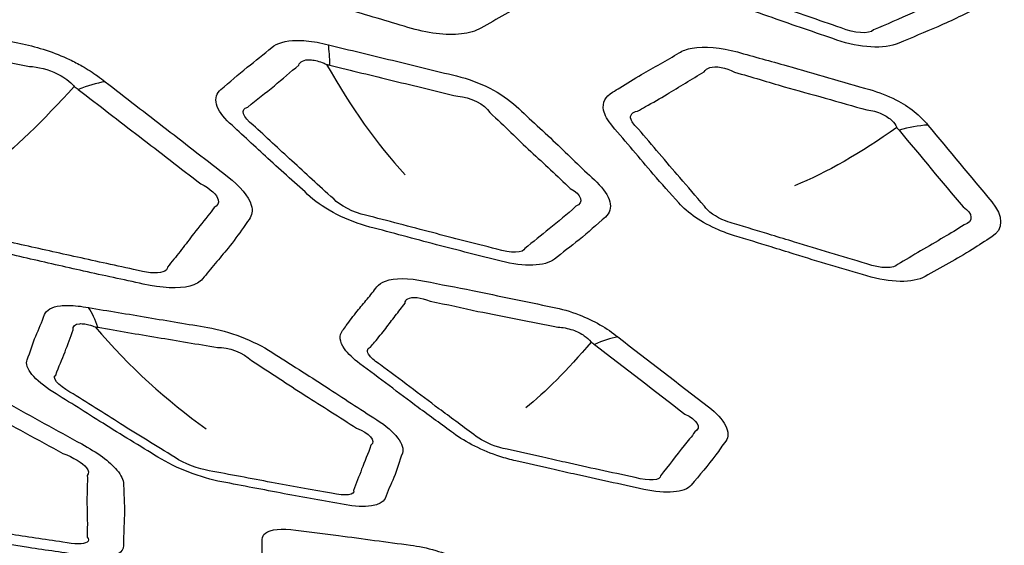
# Model space of a CAD drawing. Units: millimetres. Extents: x 35 to 2065, y 35 to 1449.
# Drawn here: x 1337 to 1344, y 771 to 775 of the extents above; entities that cross this region are included whole.
import ezdxf

# ---------------------------------------------------------------- set-up
doc = ezdxf.new("R2010")
doc.units = ezdxf.units.MM
doc.header["$LTSCALE"] = 5
doc.layers.add('Visible (ISO)', color=7, linetype='Continuous', lineweight=35)
doc.layers.add('Visible Narrow (ISO)', color=7, linetype='Continuous', lineweight=25)

msp = doc.modelspace()

# ---------------------------------------------------------------- linework, layer by layer
at = {"layer": 'Visible (ISO)'}
msp.add_ellipse((1361.1053, 779.8982), major_axis=(49.859, 0), ratio=0.34202, dxfattribs=at)
for centre, major_axis, start_param, end_param in [((1361.1053, 783.5767), (72.45, 0), 2.90003, 6.524748), ((1361.1053, 779.7656), (49.91, 0), 3.009743, 6.415035)]:
    msp.add_ellipse(centre, major_axis=major_axis, ratio=0.34202, start_param=start_param, end_param=end_param, dxfattribs=at)
msp.add_open_spline([(1337.8884, 763.5164), (1333.9379, 764.1203), (1330.1906, 764.8788), (1323.2976, 766.6654), (1320.1521, 767.6935), (1314.6277, 769.9637), (1312.249, 771.206), (1308.3844, 773.8346), (1306.8993, 775.2208), (1304.8945, 778.0507), (1304.3739, 779.4911), (1304.3339, 780.9288)], degree=3, knots=[1.991094, 1.991094, 1.991094, 1.991094, 2.219287, 2.219287, 2.447481, 2.447481, 2.675674, 2.675674, 2.903868, 2.903868, 3.132062, 3.132062, 3.132062, 3.132062], dxfattribs=at)
at = {"layer": 'Visible Narrow (ISO)'}
for centre, major_axis in [((1361.1053, 784.0461), (72.021, 0)), ((1361.1053, 780.2487), (-51.3331, 0))]:
    msp.add_ellipse(centre, major_axis=major_axis, ratio=0.34202, dxfattribs=at)
for centre, major_axis, ratio, start_param, end_param in [((1361.1053, 781.2836), (56.8999, 0), 0.34202, 5.132686, 10.575277), ((1361.1053, 783.8648), (-72.2218, 0), 0.34202, 6.270475, 9.437488), ((1361.1053, 779.63), (-52.2709, 0), 0.34202, 0, 1.253408), ((1338.6895, 773.912), (-0.2331, -0.9725), 0.224794, 2.389813, 2.654764), ((1336.7523, 773.1881), (-0.9221, -1.1831), 0.52907, 3.670359, 3.872462), ((1343.4555, 773.2941), (-0.7702, -0.6378), 0.669475, 3.88105, 4.14519), ((1336.766, 771.8067), (-0.1622, -0.9868), 0.450977, 2.441415, 2.706365), ((1340.9658, 771.5925), (-0.613, -0.7901), 0.527847, 3.667084, 3.931224)]:
    msp.add_ellipse(centre, major_axis=major_axis, ratio=ratio, start_param=start_param, end_param=end_param, dxfattribs=at)
for points, knots in [([(1340.2304, 776.4706), (1340.2166, 776.4871), (1340.2033, 776.5037), (1340.161, 776.55), (1340.1289, 776.5795), (1340.0665, 776.6286), (1340.0376, 776.649), (1339.9034, 776.734), (1339.7783, 776.7887), (1339.6523, 776.824), (1339.3627, 776.9052), (1339.0735, 776.9904), (1338.6024, 777.1242), (1338.4205, 777.1724), (1338.2389, 777.2243), (1338.01, 777.2897), (1337.7784, 777.2876), (1337.6604, 777.2155), (1337.5568, 777.1522), (1337.4517, 777.0909), (1337.2926, 777.0002), (1337.2396, 776.9698), (1337.1078, 776.8913), (1337.0319, 776.8417), (1336.9512, 776.7954), (1336.8665, 776.7468), (1336.839, 776.6654), (1336.8929, 776.5365), (1336.9176, 776.4985), (1336.95, 776.4608), (1337.0201, 776.3794), (1337.0901, 776.2982), (1337.2275, 776.1359), (1337.2954, 776.0549), (1337.4361, 775.8913), (1337.5097, 775.8088), (1337.6082, 775.6984), (1337.6331, 775.6703), (1337.6575, 775.6423), (1337.7282, 775.5609), (1337.8382, 775.4795), (1338.0451, 775.3748), (1338.1293, 775.341), (1338.2137, 775.3151), (1338.3678, 775.2679), (1338.5218, 775.2209), (1338.8299, 775.1252), (1338.9839, 775.0769), (1339.301, 774.9809), (1339.464, 774.9341), (1339.6269, 774.8848), (1339.7775, 774.8393), (1339.9309, 774.819), (1340.1105, 774.8401), (1340.1624, 774.8557), (1340.2022, 774.8785), (1340.2653, 774.9144), (1340.3284, 774.9506), (1340.4569, 775.0225), (1340.5218, 775.0584), (1340.6671, 775.1426), (1340.7457, 775.1922), (1340.8533, 775.2619), (1340.883, 775.2811), (1340.9135, 775.2998), (1340.9587, 775.3276), (1340.9889, 775.3647), (1341.0171, 775.4779), (1340.985, 775.5639), (1340.9149, 775.6479), (1340.8007, 775.7846), (1340.6871, 775.9215), (1340.4612, 776.1959), (1340.3451, 776.3331), (1340.2304, 776.4706)], [0, 0, 0, 0, 0.006608, 0.006608, 0.018581, 0.018581, 0.027448, 0.027448, 0.057616, 0.057616, 0.057616, 0.126923, 0.126923, 0.170431, 0.170431, 0.170431, 0.225246, 0.225246, 0.225246, 0.273354, 0.273354, 0.297609, 0.297609, 0.335065, 0.335065, 0.335065, 0.374362, 0.374362, 0.38989, 0.38989, 0.38989, 0.423381, 0.423381, 0.456876, 0.456876, 0.491066, 0.491066, 0.502703, 0.502703, 0.502703, 0.536504, 0.536504, 0.556828, 0.556828, 0.556828, 0.593901, 0.593901, 0.630978, 0.630978, 0.670168, 0.670168, 0.670168, 0.706382, 0.706382, 0.724929, 0.724929, 0.724929, 0.754256, 0.754256, 0.783586, 0.783586, 0.82114, 0.82114, 0.835394, 0.835394, 0.835394, 0.856459, 0.856459, 0.890158, 0.890158, 0.890158, 0.945077, 0.945077, 1, 1, 1, 1]), ([(1342.4014, 776.5846), (1342.3718, 776.5945), (1342.342, 776.6043), (1342.2817, 776.6204), (1342.2513, 776.6271), (1342.192, 776.6373), (1342.1626, 776.6409), (1342.0366, 776.6496), (1341.9485, 776.6369), (1341.8849, 776.6078), (1341.7838, 776.5615), (1341.6811, 776.517), (1341.4643, 776.4241), (1341.3571, 776.3712), (1341.2448, 776.3225), (1341.1299, 776.2727), (1341.1042, 776.1662), (1341.1741, 776.0563), (1341.2382, 775.9554), (1341.3007, 775.8547), (1341.4304, 775.6452), (1341.5056, 775.5361), (1341.5752, 775.4275), (1341.6441, 775.32), (1341.8024, 775.211), (1341.9796, 775.1486), (1342.155, 775.0869), (1342.3299, 775.0242), (1342.6752, 774.901), (1342.8467, 774.8444), (1343.0173, 774.7849), (1343.1972, 774.7222), (1343.393, 774.7103), (1343.5076, 774.7598), (1343.6088, 774.8035), (1343.7119, 774.8465), (1343.9294, 774.9394), (1344.0368, 774.9941), (1344.1495, 775.0459), (1344.264, 775.0985), (1344.2897, 775.2089), (1344.2202, 775.3211), (1344.1552, 775.4258), (1344.0927, 775.5304), (1343.9633, 775.7463), (1343.8883, 775.8575), (1343.8197, 775.9688), (1343.7513, 776.0797), (1343.5934, 776.1887), (1343.4152, 776.2476), (1343.246, 776.3035), (1343.0773, 776.3597), (1342.7397, 776.4732), (1342.5704, 776.5284), (1342.4014, 776.5846)], [0, 0, 0, 0, 0.009436, 0.009436, 0.018872, 0.018872, 0.028192, 0.028192, 0.060118, 0.060118, 0.060118, 0.110809, 0.110809, 0.167122, 0.167122, 0.167122, 0.224703, 0.224703, 0.224703, 0.277607, 0.277607, 0.334941, 0.334941, 0.334941, 0.391657, 0.391657, 0.391657, 0.447783, 0.447783, 0.502348, 0.502348, 0.502348, 0.559886, 0.559886, 0.559886, 0.610726, 0.610726, 0.667383, 0.667383, 0.667383, 0.724926, 0.724926, 0.724926, 0.778684, 0.778684, 0.835621, 0.835621, 0.835621, 0.892329, 0.892329, 0.892329, 0.946162, 0.946162, 1, 1, 1, 1]), ([(1343.0522, 774.8807), (1342.8671, 774.9434), (1342.7109, 774.9981), (1342.3702, 775.1174), (1342.1874, 775.1824), (1342.0141, 775.2429)], [-0.5023484, -0.5023484, -0.5023484, -0.5023484, -0.447783, -0.447783, -0.3916566, -0.3916566, -0.3916566, -0.3916566]), ([(1343.9496, 775.1503), (1343.8316, 775.0927), (1343.7225, 775.0468), (1343.5144, 774.9534), (1343.4084, 774.908), (1343.3083, 774.8645)], [-0.6673829, -0.6673829, -0.6673829, -0.6673829, -0.6107259, -0.6107259, -0.5598858, -0.5598858, -0.5598858, -0.5598858]), ([(1337.2327, 774.4557), (1337.2132, 774.4707), (1337.1941, 774.4859), (1337.1366, 774.5276), (1337.0956, 774.5539), (1337.02, 774.5968), (1336.9862, 774.6143), (1336.8335, 774.6864), (1336.7032, 774.7296), (1336.5814, 774.7538), (1336.3016, 774.8094), (1336.0205, 774.8689), (1335.5653, 774.9609), (1335.3914, 774.9931), (1335.2159, 775.0289), (1334.9949, 775.0741), (1334.8049, 775.053), (1334.7439, 774.9728), (1334.6904, 774.9025), (1334.635, 774.8339), (1334.5506, 774.7323), (1334.5228, 774.6982), (1334.4551, 774.6107), (1334.4186, 774.5561), (1334.3768, 774.5042), (1334.3329, 774.4499), (1334.3527, 774.3681), (1334.4632, 774.2466), (1334.5029, 774.2116), (1334.5488, 774.1774), (1334.6478, 774.1036), (1334.7467, 774.03), (1334.9426, 773.8827), (1335.0398, 773.8091), (1335.2392, 773.6608), (1335.3419, 773.5863), (1335.4795, 773.4865), (1335.5144, 773.4611), (1335.5488, 773.4358), (1335.6487, 773.3621), (1335.7804, 773.2915), (1336.0021, 773.2061), (1336.0877, 773.1799), (1336.1693, 773.1615), (1336.318, 773.128), (1336.4668, 773.0946), (1336.7653, 773.0262), (1336.9147, 772.9916), (1337.2208, 772.9236), (1337.3769, 772.8912), (1337.5342, 772.8564), (1337.6797, 772.8241), (1337.8142, 772.8168), (1337.9489, 772.8521), (1337.9829, 772.8715), (1338.0035, 772.897), (1338.0362, 772.9373), (1338.0691, 772.9778), (1338.137, 773.0586), (1338.1718, 773.0989), (1338.2481, 773.1931), (1338.2875, 773.248), (1338.3411, 773.3249), (1338.3559, 773.3462), (1338.3717, 773.367), (1338.3951, 773.3978), (1338.4015, 773.4366), (1338.3689, 773.5496), (1338.3001, 773.6311), (1338.201, 773.7074), (1338.0394, 773.8318), (1337.8785, 773.9563), (1337.5575, 774.206), (1337.3946, 774.3307), (1337.2327, 774.4557)], [0, 0, 0, 0, 0.006608, 0.006608, 0.018581, 0.018581, 0.027448, 0.027448, 0.057616, 0.057616, 0.057616, 0.126923, 0.126923, 0.170431, 0.170431, 0.170431, 0.225246, 0.225246, 0.225246, 0.273354, 0.273354, 0.297609, 0.297609, 0.335065, 0.335065, 0.335065, 0.374362, 0.374362, 0.38989, 0.38989, 0.38989, 0.423381, 0.423381, 0.456876, 0.456876, 0.491066, 0.491066, 0.502703, 0.502703, 0.502703, 0.536504, 0.536504, 0.556828, 0.556828, 0.556828, 0.593901, 0.593901, 0.630978, 0.630978, 0.670168, 0.670168, 0.670168, 0.706382, 0.706382, 0.724929, 0.724929, 0.724929, 0.754256, 0.754256, 0.783586, 0.783586, 0.82114, 0.82114, 0.835394, 0.835394, 0.835394, 0.856459, 0.856459, 0.890158, 0.890158, 0.890158, 0.945077, 0.945077, 1, 1, 1, 1]), ([(1335.2695, 774.8528), (1335.455, 774.8178), (1335.624, 774.7777), (1336.0684, 774.6874), (1336.3579, 774.6308), (1336.6344, 774.5763)], [-0.1704305, -0.1704305, -0.1704305, -0.1704305, -0.1269235, -0.1269235, -0.0576157, -0.0576157, -0.0576157, -0.0576157]), ([(1338.9978, 774.7469), (1338.9682, 774.7541), (1338.9385, 774.7613), (1338.88, 774.7721), (1338.8513, 774.7761), (1338.7964, 774.7811), (1338.77, 774.7822), (1338.6595, 774.7803), (1338.5911, 774.7606), (1338.5511, 774.7268), (1338.4876, 774.6731), (1338.4222, 774.621), (1338.284, 774.5121), (1338.2194, 774.4514), (1338.1487, 774.3945), (1338.0765, 774.3363), (1338.1063, 774.23), (1338.2173, 774.1283), (1338.3193, 774.0348), (1338.4199, 773.9415), (1338.629, 773.7472), (1338.7444, 773.6467), (1338.8551, 773.5462), (1338.9645, 773.4467), (1339.1488, 773.3532), (1339.326, 773.3068), (1339.5014, 773.2608), (1339.6769, 773.214), (1340.0232, 773.1219), (1340.1931, 773.0806), (1340.3637, 773.0365), (1340.5435, 772.9899), (1340.7122, 772.9945), (1340.7843, 773.0524), (1340.848, 773.1035), (1340.9138, 773.1542), (1341.0524, 773.263), (1341.117, 773.3255), (1341.1878, 773.3856), (1341.2598, 773.4466), (1341.2304, 773.5569), (1341.1198, 773.6609), (1341.0165, 773.758), (1340.9154, 773.8553), (1340.7065, 774.0559), (1340.5919, 774.1586), (1340.4827, 774.2619), (1340.374, 774.3648), (1340.19, 774.4584), (1340.0117, 774.5012), (1339.8425, 774.5419), (1339.6736, 774.5829), (1339.3354, 774.666), (1339.1666, 774.7059), (1338.9978, 774.7469)], [0, 0, 0, 0, 0.009436, 0.009436, 0.018872, 0.018872, 0.028192, 0.028192, 0.060118, 0.060118, 0.060118, 0.110809, 0.110809, 0.167122, 0.167122, 0.167122, 0.224703, 0.224703, 0.224703, 0.277607, 0.277607, 0.334941, 0.334941, 0.334941, 0.391657, 0.391657, 0.391657, 0.447783, 0.447783, 0.502348, 0.502348, 0.502348, 0.559886, 0.559886, 0.559886, 0.610726, 0.610726, 0.667383, 0.667383, 0.667383, 0.724926, 0.724926, 0.724926, 0.778684, 0.778684, 0.835621, 0.835621, 0.835621, 0.892329, 0.892329, 0.892329, 0.946162, 0.946162, 1, 1, 1, 1]), ([(1343.7369, 774.1128), (1343.7062, 774.1494), (1343.6723, 774.1864), (1343.5863, 774.2541), (1343.5373, 774.2852), (1343.4197, 774.3456), (1343.3491, 774.3731), (1343.2781, 774.3931), (1343.1689, 774.4239), (1343.0598, 774.4548), (1342.8418, 774.5183), (1342.7327, 774.5504), (1342.4928, 774.6186), (1342.3618, 774.6531), (1342.231, 774.6906), (1342.1025, 774.7274), (1341.971, 774.7398), (1341.8326, 774.7136), (1341.7975, 774.7008), (1341.7698, 774.6839), (1341.7211, 774.6543), (1341.6723, 774.6249), (1341.5728, 774.5677), (1341.5224, 774.5397), (1341.4148, 774.4775), (1341.3588, 774.4427), (1341.2836, 774.396), (1341.2642, 774.3841), (1341.2441, 774.3725), (1341.1877, 774.34), (1341.1619, 774.2896), (1341.1822, 774.1911), (1341.2064, 774.148), (1341.243, 774.1053), (1341.2977, 774.0417), (1341.3523, 773.9782), (1341.4592, 773.8513), (1341.512, 773.788), (1341.6321, 773.649), (1341.7017, 773.5735), (1341.7671, 773.498), (1341.8355, 773.4191), (1341.9507, 773.3408), (1342.123, 773.2669), (1342.1658, 773.2513), (1342.2085, 773.2382), (1342.3049, 773.2088), (1342.4013, 773.1795), (1342.5584, 773.1308), (1342.6191, 773.1118), (1342.8715, 773.0333), (1343.0635, 772.9782), (1343.2553, 772.9203), (1343.4367, 772.8656), (1343.6203, 772.862), (1343.7143, 772.9159), (1343.8375, 772.9865), (1343.967, 773.0549), (1344.1395, 773.1622), (1344.1889, 773.1961), (1344.2416, 773.2283), (1344.3355, 773.2857), (1344.3337, 773.3969), (1344.243, 773.5054), (1344.0741, 773.7074), (1343.9067, 773.9099), (1343.7369, 774.1128)], [0, 0, 0, 0, 0.019353, 0.019353, 0.037904, 0.037904, 0.060309, 0.060309, 0.060309, 0.094753, 0.094753, 0.129203, 0.129203, 0.170514, 0.170514, 0.170514, 0.211111, 0.211111, 0.228076, 0.228076, 0.228076, 0.257846, 0.257846, 0.287622, 0.287622, 0.322876, 0.322876, 0.335129, 0.335129, 0.335129, 0.369573, 0.369573, 0.392702, 0.392702, 0.392702, 0.427182, 0.427182, 0.461668, 0.461668, 0.502906, 0.502906, 0.502906, 0.546019, 0.546019, 0.559592, 0.559592, 0.559592, 0.59017, 0.59017, 0.609455, 0.609455, 0.670285, 0.670285, 0.670285, 0.727809, 0.727809, 0.727809, 0.803119, 0.803119, 0.835419, 0.835419, 0.835419, 0.892938, 0.892938, 0.892938, 1, 1, 1, 1]), ([(1338.7634, 774.586), (1338.771, 774.6148), (1338.8052, 774.6309), (1338.8675, 774.6282), (1338.8827, 774.6261), (1338.9144, 774.6191), (1338.931, 774.6142), (1338.9599, 774.6034), (1338.9681, 774.6002), (1338.9841, 774.5925)], [-0.06011775, -0.06011775, -0.06011775, -0.06011775, -0.02819241, -0.02819241, -0.01887156, -0.01887156, -0.00943578, -0.00943578, -0.00256199, -0.00256199, -0.00256199, -0.00256199]), ([(1336.6344, 774.5763), (1336.7015, 774.575), (1336.7848, 774.5525), (1336.8759, 774.5075), (1336.8955, 774.4963), (1336.9378, 774.4683), (1336.9593, 774.4508), (1336.9812, 774.4283), (1336.984, 774.4253), (1336.9894, 774.4189)], [-0.05761567, -0.05761567, -0.05761567, -0.05761567, -0.02744754, -0.02744754, -0.01858145, -0.01858145, -0.00660818, -0.00660818, -0.00349474, -0.00349474, -0.00349474, -0.00349474]), ([(1338.3603, 774.2531), (1338.4328, 774.3186), (1338.502, 774.365), (1338.633, 774.4774), (1338.7005, 774.5324), (1338.7634, 774.586)], [-0.1671219, -0.1671219, -0.1671219, -0.1671219, -0.1108095, -0.1108095, -0.0601177, -0.0601177, -0.0601177, -0.0601177]), ([(1339.009, 774.5866), (1339.1828, 774.5449), (1339.3451, 774.503), (1339.6812, 774.423), (1339.8549, 774.3796), (1340.022, 774.3399)], [-1, -1, -1, -1, -0.9461621, -0.9461621, -0.8923292, -0.8923292, -0.8923292, -0.8923292]), ([(1341.4422, 774.2219), (1341.4632, 774.2353), (1341.484, 774.2471), (1341.5633, 774.2915), (1341.6192, 774.3222), (1341.7226, 774.3847), (1341.7706, 774.4148), (1341.8694, 774.4749), (1341.9206, 774.5043), (1341.9689, 774.5339)], [-0.335129, -0.335129, -0.335129, -0.335129, -0.3228762, -0.3228762, -0.2876219, -0.2876219, -0.2578464, -0.2578464, -0.2280762, -0.2280762, -0.2280762, -0.2280762]), ([(1341.9689, 774.5339), (1341.9768, 774.549), (1341.9919, 774.5604), (1342.0609, 774.5823), (1342.1384, 774.5677), (1342.2086, 774.5304)], [-0.22807618, -0.22807618, -0.22807618, -0.22807618, -0.21111077, -0.21111077, -0.17051427, -0.17051427, -0.17051427, -0.17051427]), ([(1342.2086, 774.5304), (1342.3508, 774.4929), (1342.4738, 774.4524), (1342.7065, 774.3857), (1342.8142, 774.3566), (1343.035, 774.2953), (1343.1479, 774.262), (1343.2557, 774.2319)], [-0.1705143, -0.1705143, -0.1705143, -0.1705143, -0.129203, -0.129203, -0.0947535, -0.0947535, -0.0603091, -0.0603091, -0.0603091, -0.0603091]), ([(1337.0211, 774.3947), (1337.1861, 774.2678), (1337.3421, 774.1455), (1337.6655, 773.8987), (1337.8283, 773.7715), (1337.9891, 773.6489)], [-1, -1, -1, -1, -0.9450768, -0.9450768, -0.8901575, -0.8901575, -0.8901575, -0.8901575]), ([(1340.2734, 774.2117), (1340.3956, 774.1018), (1340.4899, 774.0038), (1340.7016, 773.8089), (1340.8079, 773.7077), (1340.9107, 773.6121)], [-0.8356206, -0.8356206, -0.8356206, -0.8356206, -0.778684, -0.778684, -0.7249265, -0.7249265, -0.7249265, -0.7249265]), ([(1341.4493, 774.0806), (1341.4193, 774.1069), (1341.3979, 774.1345), (1341.3789, 774.1924), (1341.3989, 774.2166), (1341.4422, 774.2219)], [-0.3927018, -0.3927018, -0.3927018, -0.3927018, -0.36957336, -0.36957336, -0.33512896, -0.33512896, -0.33512896, -0.33512896]), ([(1343.2557, 774.2319), (1343.2951, 774.2291), (1343.3378, 774.2175), (1343.4064, 774.1855), (1343.4339, 774.1669), (1343.4719, 774.1296), (1343.4817, 774.1189), (1343.4913, 774.0928)], [-0.06030908, -0.06030908, -0.06030908, -0.06030908, -0.03790446, -0.03790446, -0.01935267, -0.01935267, -0.00362876, -0.00362876, -0.00362876, -0.00362876]), ([(1339.0399, 773.5289), (1338.9171, 773.6389), (1338.8198, 773.7285), (1338.6087, 773.9223), (1338.5043, 774.0198), (1338.403, 774.1126)], [-0.3349411, -0.3349411, -0.3349411, -0.3349411, -0.2776068, -0.2776068, -0.2247027, -0.2247027, -0.2247027, -0.2247027]), ([(1341.9723, 773.4715), (1341.899, 773.5542), (1341.8402, 773.6237), (1341.7233, 773.7594), (1341.6686, 773.823), (1341.5583, 773.9522), (1341.5036, 774.0174), (1341.4493, 774.0806)], [-0.5029059, -0.5029059, -0.5029059, -0.5029059, -0.461668, -0.461668, -0.4271823, -0.4271823, -0.3927018, -0.3927018, -0.3927018, -0.3927018]), ([(1337.9891, 773.6489), (1338.0654, 773.611), (1338.1194, 773.5605), (1338.1328, 773.4958), (1338.121, 773.4749), (1338.0944, 773.4603)], [-0.8901575, -0.8901575, -0.8901575, -0.8901575, -0.85645893, -0.85645893, -0.83539439, -0.83539439, -0.83539439, -0.83539439]), ([(1338.0944, 773.4603), (1338.0788, 773.4379), (1338.0622, 773.4166), (1338.0021, 773.3408), (1337.9601, 773.2889), (1337.8887, 773.1957), (1337.8578, 773.1546), (1337.7931, 773.0722), (1337.7588, 773.031), (1337.7266, 772.9908)], [-0.8353944, -0.8353944, -0.8353944, -0.8353944, -0.8211398, -0.8211398, -0.7835863, -0.7835863, -0.7542558, -0.7542558, -0.7249293, -0.7249293, -0.7249293, -0.7249293]), ([(1340.9552, 773.4705), (1340.8833, 773.4043), (1340.8114, 773.3503), (1340.6818, 773.2417), (1340.6148, 773.1885), (1340.5521, 773.1377)], [-0.6673829, -0.6673829, -0.6673829, -0.6673829, -0.6107259, -0.6107259, -0.5598858, -0.5598858, -0.5598858, -0.5598858]), ([(1342.2083, 773.3327), (1342.1855, 773.3381), (1342.1611, 773.3457), (1342.0609, 773.385), (1341.9954, 773.4318), (1341.9723, 773.4715)], [-0.55959249, -0.55959249, -0.55959249, -0.55959249, -0.54601882, -0.54601882, -0.50290589, -0.50290589, -0.50290589, -0.50290589]), ([(1340.3297, 773.1323), (1340.1461, 773.1784), (1339.988, 773.219), (1339.648, 773.3076), (1339.4647, 773.3561), (1339.2916, 773.401)], [-0.5023484, -0.5023484, -0.5023484, -0.5023484, -0.447783, -0.447783, -0.3916566, -0.3916566, -0.3916566, -0.3916566]), ([(1337.4585, 772.9716), (1337.2927, 773.0071), (1337.139, 773.0411), (1336.8392, 773.1074), (1336.6927, 773.1401), (1336.3932, 773.2072), (1336.2399, 773.2419), (1336.0929, 773.2747)], [-0.6701679, -0.6701679, -0.6701679, -0.6701679, -0.6309778, -0.6309778, -0.5939011, -0.5939011, -0.5568283, -0.5568283, -0.5568283, -0.5568283]), ([(1343.2556, 773.0165), (1343.0483, 773.0772), (1342.8735, 773.1301), (1342.623, 773.2063), (1342.5618, 773.2249), (1342.4026, 773.2736), (1342.3035, 773.304), (1342.2083, 773.3327)], [-0.6702852, -0.6702852, -0.6702852, -0.6702852, -0.6094548, -0.6094548, -0.5901699, -0.5901699, -0.5595925, -0.5595925, -0.5595925, -0.5595925]), ([(1344.0236, 773.3233), (1343.969, 773.2877), (1343.9146, 773.2567), (1343.7418, 773.1541), (1343.6183, 773.0816), (1343.4968, 773.0113)], [-0.835419, -0.835419, -0.835419, -0.835419, -0.8031186, -0.8031186, -0.7278088, -0.7278088, -0.7278088, -0.7278088]), ([(1337.7266, 772.9908), (1337.727, 772.9737), (1337.7141, 772.9598), (1337.6428, 772.9363), (1337.5537, 772.9449), (1337.4585, 772.9716)], [-0.7249293, -0.7249293, -0.7249293, -0.7249293, -0.70638168, -0.70638168, -0.67016794, -0.67016794, -0.67016794, -0.67016794]), ([(1341.2868, 772.4383), (1341.2435, 772.4716), (1341.1975, 772.505), (1341.0933, 772.5641), (1341.0375, 772.5905), (1340.9106, 772.6399), (1340.8387, 772.661), (1340.7701, 772.6747), (1340.6646, 772.6958), (1340.5592, 772.7171), (1340.3476, 772.7612), (1340.2417, 772.7837), (1340.01, 772.8306), (1339.8849, 772.8536), (1339.7585, 772.8795), (1339.6343, 772.905), (1339.5199, 772.9063), (1339.4191, 772.8693), (1339.3966, 772.854), (1339.3822, 772.8352), (1339.357, 772.8022), (1339.3317, 772.7695), (1339.279, 772.7054), (1339.2519, 772.6739), (1339.1955, 772.6043), (1339.1676, 772.5657), (1339.1302, 772.514), (1339.1205, 772.5008), (1339.1101, 772.4878), (1339.0809, 772.4515), (1339.086, 772.4001), (1339.1534, 772.3055), (1339.1953, 772.2654), (1339.2471, 772.2267), (1339.3243, 772.1691), (1339.4015, 772.1115), (1339.5541, 771.9963), (1339.6299, 771.9387), (1339.7996, 771.8128), (1339.8955, 771.7447), (1339.9879, 771.6764), (1340.0846, 771.6049), (1340.2187, 771.5379), (1340.3964, 771.4797), (1340.439, 771.4679), (1340.4803, 771.4586), (1340.5734, 771.4377), (1340.6664, 771.417), (1340.8186, 771.3822), (1340.8775, 771.3686), (1341.1223, 771.3125), (1341.3061, 771.2743), (1341.4914, 771.2334), (1341.6666, 771.1947), (1341.8171, 771.2062), (1341.8658, 771.2666), (1341.9296, 771.3456), (1342.0005, 771.423), (1342.0879, 771.542), (1342.1115, 771.5791), (1342.1387, 771.6149), (1342.1873, 771.6788), (1342.131, 771.7873), (1342.0027, 771.886), (1341.7638, 772.0696), (1341.5263, 772.2539), (1341.2868, 772.4383)], [0, 0, 0, 0, 0.019353, 0.019353, 0.037904, 0.037904, 0.060309, 0.060309, 0.060309, 0.094753, 0.094753, 0.129203, 0.129203, 0.170514, 0.170514, 0.170514, 0.211111, 0.211111, 0.228076, 0.228076, 0.228076, 0.257846, 0.257846, 0.287622, 0.287622, 0.322876, 0.322876, 0.335129, 0.335129, 0.335129, 0.369573, 0.369573, 0.392702, 0.392702, 0.392702, 0.427182, 0.427182, 0.461668, 0.461668, 0.502906, 0.502906, 0.502906, 0.546019, 0.546019, 0.559592, 0.559592, 0.559592, 0.59017, 0.59017, 0.609455, 0.609455, 0.670285, 0.670285, 0.670285, 0.727809, 0.727809, 0.727809, 0.803119, 0.803119, 0.835419, 0.835419, 0.835419, 0.892938, 0.892938, 0.892938, 1, 1, 1, 1]), ([(1339.604, 772.7041), (1339.6041, 772.7195), (1339.6116, 772.732), (1339.6587, 772.7591), (1339.7286, 772.7511), (1339.8019, 772.7203)], [-0.22807618, -0.22807618, -0.22807618, -0.22807618, -0.21111077, -0.21111077, -0.17051427, -0.17051427, -0.17051427, -0.17051427]), ([(1339.8019, 772.7203), (1339.9381, 772.6953), (1340.0581, 772.6657), (1340.2828, 772.6196), (1340.3865, 772.6001), (1340.5996, 772.5583), (1340.7091, 772.535), (1340.8131, 772.5144)], [-0.1705143, -0.1705143, -0.1705143, -0.1705143, -0.129203, -0.129203, -0.0947535, -0.0947535, -0.0603091, -0.0603091, -0.0603091, -0.0603091]), ([(1335.8619, 772.2441), (1335.8381, 772.2572), (1335.8145, 772.2704), (1335.7456, 772.3065), (1335.6986, 772.3288), (1335.6149, 772.3645), (1335.5785, 772.3789), (1335.4178, 772.4368), (1335.291, 772.4685), (1335.1818, 772.4823), (1334.9309, 772.5139), (1334.6769, 772.5494), (1334.2688, 772.6025), (1334.1146, 772.6199), (1333.9573, 772.6408), (1333.7591, 772.667), (1333.6238, 772.6313), (1333.624, 772.5484), (1333.624, 772.4757), (1333.6222, 772.4045), (1333.6183, 772.2989), (1333.6175, 772.2636), (1333.6186, 772.173), (1333.624, 772.117), (1333.624, 772.0633), (1333.6239, 772.0069), (1333.6895, 771.929), (1333.8492, 771.8197), (1333.9011, 771.7888), (1333.9573, 771.7592), (1334.0785, 771.6953), (1334.1996, 771.6316), (1334.4405, 771.504), (1334.5605, 771.4401), (1334.805, 771.3119), (1334.9299, 771.2476), (1335.0972, 771.1615), (1335.1396, 771.1397), (1335.1818, 771.1177), (1335.3041, 771.054), (1335.4484, 770.9959), (1335.6699, 770.9304), (1335.751, 770.9118), (1335.8241, 770.9003), (1335.9575, 770.8795), (1336.0908, 770.8588), (1336.3594, 770.8159), (1336.4941, 770.7941), (1336.7683, 770.7523), (1336.9068, 770.7332), (1337.0479, 770.7118), (1337.1782, 770.692), (1337.2848, 770.6955), (1337.3653, 770.7404), (1337.3791, 770.762), (1337.3792, 770.7885), (1337.3793, 770.8302), (1337.3796, 770.8722), (1337.3825, 770.9562), (1337.3847, 770.9982), (1337.3867, 771.0959), (1337.3844, 771.1525), (1337.3803, 771.2316), (1337.3792, 771.2535), (1337.3792, 771.275), (1337.3791, 771.3069), (1337.3614, 771.3451), (1337.2701, 771.4525), (1337.1692, 771.5264), (1337.0479, 771.5928), (1336.85, 771.701), (1336.6527, 771.8094), (1336.2586, 772.0269), (1336.0599, 772.1353), (1335.8619, 772.2441)], [-169.891111, -169.891111, -169.891111, -169.891111, -168.765247, -168.765247, -166.725309, -166.725309, -165.214755, -165.214755, -160.074881, -160.074881, -160.074881, -148.266609, -148.266609, -140.854126, -140.854126, -140.854126, -131.514952, -131.514952, -131.514952, -123.318534, -123.318534, -119.186258, -119.186258, -112.804555, -112.804555, -112.804555, -106.109458, -106.109458, -103.463856, -103.463856, -103.463856, -97.757838, -97.757838, -92.051157, -92.051157, -86.226119, -86.226119, -84.243428, -84.243428, -84.243428, -78.48464, -78.48464, -75.021868, -75.021868, -75.021868, -68.705609, -68.705609, -62.388687, -62.388687, -55.7117, -55.7117, -55.7117, -49.541808, -49.541808, -46.38177, -46.38177, -46.38177, -41.385284, -41.385284, -36.388124, -36.388124, -29.989976, -29.989976, -27.561355, -27.561355, -27.561355, -23.972499, -23.972499, -18.231127, -18.231127, -18.231127, -8.874281, -8.874281, 0.483214, 0.483214, 0.483214, 0.483214]), ([(1337.1007, 772.6706), (1337.0732, 772.6752), (1337.0456, 772.6798), (1336.993, 772.6856), (1336.9678, 772.6872), (1336.9212, 772.6876), (1336.8994, 772.6866), (1336.8121, 772.6758), (1336.768, 772.651), (1336.7544, 772.6147), (1336.7328, 772.5572), (1336.709, 772.5011), (1336.659, 772.3838), (1336.6413, 772.3194), (1336.6172, 772.2582), (1336.5925, 772.1956), (1336.6756, 772.0944), (1336.8203, 772.0042), (1336.9532, 771.9213), (1337.085, 771.8384), (1337.3594, 771.6659), (1337.5071, 771.5773), (1337.6512, 771.4882), (1337.7938, 771.4001), (1337.9915, 771.3238), (1338.1566, 771.2928), (1338.32, 771.2621), (1338.4842, 771.2305), (1338.8079, 771.1686), (1338.9646, 771.1421), (1339.1236, 771.1128), (1339.2912, 771.0818), (1339.4212, 771.0999), (1339.4459, 771.1621), (1339.4676, 771.2171), (1339.4917, 771.2718), (1339.5419, 771.3892), (1339.5594, 771.4553), (1339.5835, 771.5196), (1339.608, 771.585), (1339.5256, 771.6902), (1339.3815, 771.7828), (1339.2469, 771.8692), (1339.114, 771.9559), (1338.8398, 772.1349), (1338.6935, 772.2258), (1338.5512, 772.3177), (1338.4094, 772.4093), (1338.2119, 772.4858), (1338.0457, 772.5131), (1337.888, 772.539), (1337.7304, 772.5654), (1337.4146, 772.619), (1337.258, 772.6443), (1337.1007, 772.6706)], [-4.266466, -4.266466, -4.266466, -4.266466, -4.205343, -4.205343, -4.144219, -4.144219, -4.08384, -4.08384, -3.877033, -3.877033, -3.877033, -3.54866, -3.54866, -3.183877, -3.183877, -3.183877, -2.810878, -2.810878, -2.810878, -2.468173, -2.468173, -2.096771, -2.096771, -2.096771, -1.729377, -1.729377, -1.729377, -1.3658, -1.3658, -1.012334, -1.012334, -1.012334, -0.639615, -0.639615, -0.639615, -0.310281, -0.310281, 0.056734, 0.056734, 0.056734, 0.429492, 0.429492, 0.429492, 0.777724, 0.777724, 1.146551, 1.146551, 1.146551, 1.5139, 1.5139, 1.5139, 1.862621, 1.862621, 2.211374, 2.211374, 2.211374, 2.211374]), ([(1339.3314, 772.3561), (1339.3417, 772.3709), (1339.3525, 772.3841), (1339.3939, 772.4339), (1339.4233, 772.4685), (1339.4765, 772.538), (1339.5009, 772.5714), (1339.552, 772.6383), (1339.5791, 772.6712), (1339.604, 772.7041)], [-0.335129, -0.335129, -0.335129, -0.335129, -0.3228762, -0.3228762, -0.2876219, -0.2876219, -0.2578464, -0.2578464, -0.2280762, -0.2280762, -0.2280762, -0.2280762]), ([(1336.8444, 772.1366), (1336.8661, 772.2063), (1336.8933, 772.257), (1336.9367, 772.3772), (1336.9607, 772.4364), (1336.9819, 772.4938)], [3.1838774, 3.1838774, 3.1838774, 3.1838774, 3.54866, 3.54866, 3.8770329, 3.8770329, 3.8770329, 3.8770329]), ([(1336.9819, 772.4938), (1336.9748, 772.5226), (1336.9942, 772.5411), (1337.0448, 772.5435), (1337.0578, 772.5427), (1337.0862, 772.5384), (1337.1016, 772.5349), (1337.1295, 772.5267), (1337.1374, 772.5242), (1337.1537, 772.5179)], [3.8770329, 3.8770329, 3.8770329, 3.8770329, 4.0838402, 4.0838402, 4.1442192, 4.1442192, 4.2053426, 4.2053426, 4.24987, 4.24987, 4.24987, 4.24987]), ([(1337.1768, 772.5142), (1337.3383, 772.4876), (1337.4901, 772.4599), (1337.8028, 772.4091), (1337.9651, 772.3808), (1338.1207, 772.3556)], [-2.2113741, -2.2113741, -2.2113741, -2.2113741, -1.8626207, -1.8626207, -1.5139, -1.5139, -1.5139, -1.5139]), ([(1340.8131, 772.5144), (1340.8485, 772.515), (1340.8903, 772.5072), (1340.9632, 772.4816), (1340.9949, 772.4657), (1341.0437, 772.4323), (1341.0567, 772.4226), (1341.076, 772.3978)], [-0.06030908, -0.06030908, -0.06030908, -0.06030908, -0.03790446, -0.03790446, -0.01935267, -0.01935267, -0.00362876, -0.00362876, -0.00362876, -0.00362876]), ([(1339.4088, 772.2186), (1339.3728, 772.2419), (1339.3422, 772.2672), (1339.2982, 772.3222), (1339.3013, 772.3475), (1339.3314, 772.3561)], [-0.3927018, -0.3927018, -0.3927018, -0.3927018, -0.36957336, -0.36957336, -0.33512896, -0.33512896, -0.33512896, -0.33512896]), ([(1338.3906, 772.2509), (1338.5477, 772.1535), (1338.6735, 772.0655), (1338.9482, 771.8925), (1339.0875, 771.8024), (1339.2212, 771.7174)], [-1.1465505, -1.1465505, -1.1465505, -1.1465505, -0.7777243, -0.7777243, -0.4294919, -0.4294919, -0.4294919, -0.4294919]), ([(1340.1487, 771.6664), (1340.0468, 771.7411), (1339.9616, 771.8042), (1339.7965, 771.9272), (1339.7196, 771.9848), (1339.5638, 772.1021), (1339.4854, 772.1613), (1339.4088, 772.2186)], [-0.5029059, -0.5029059, -0.5029059, -0.5029059, -0.461668, -0.461668, -0.4271823, -0.4271823, -0.3927018, -0.3927018, -0.3927018, -0.3927018]), ([(1335.7133, 772.1669), (1335.9151, 772.0565), (1336.1068, 771.9498), (1336.5021, 771.7355), (1336.7024, 771.6246), (1336.899, 771.518)], [-0.483214, -0.483214, -0.483214, -0.483214, 8.874281, 8.874281, 18.231127, 18.231127, 18.231127, 18.231127]), ([(1337.7857, 771.4853), (1337.6276, 771.5827), (1337.4985, 771.6621), (1337.2242, 771.834), (1337.0872, 771.9206), (1336.9555, 772.003)], [2.0967713, 2.0967713, 2.0967713, 2.0967713, 2.4681734, 2.4681734, 2.8108779, 2.8108779, 2.8108779, 2.8108779]), ([(1340.4119, 771.5501), (1340.3916, 771.5535), (1340.3686, 771.559), (1340.2691, 771.5892), (1340.1911, 771.6296), (1340.1487, 771.6664)], [-0.55959249, -0.55959249, -0.55959249, -0.55959249, -0.54601882, -0.54601882, -0.50290589, -0.50290589, -0.50290589, -0.50290589]), ([(1341.8957, 771.6892), (1341.869, 771.6499), (1341.8389, 771.6151), (1341.7482, 771.5007), (1341.6856, 771.4198), (1341.623, 771.3412)], [-0.835419, -0.835419, -0.835419, -0.835419, -0.8031186, -0.8031186, -0.7278088, -0.7278088, -0.7278088, -0.7278088]), ([(1339.3341, 771.5829), (1339.3131, 771.5125), (1339.2832, 771.4539), (1339.241, 771.3375), (1339.2177, 771.2803), (1339.1966, 771.2257)], [-0.0567337, -0.0567337, -0.0567337, -0.0567337, 0.3102815, 0.3102815, 0.6396151, 0.6396151, 0.6396151, 0.6396151]), ([(1336.899, 771.518), (1336.9833, 771.4874), (1337.0559, 771.4426), (1337.1036, 771.3807), (1337.1058, 771.3594), (1337.0922, 771.3429)], [18.231127, 18.231127, 18.231127, 18.231127, 23.972499, 23.972499, 27.561355, 27.561355, 27.561355, 27.561355]), ([(1341.4234, 771.3266), (1341.2249, 771.369), (1341.054, 771.4063), (1340.8125, 771.4603), (1340.7536, 771.4736), (1340.5998, 771.5081), (1340.5037, 771.5297), (1340.4119, 771.5501)], [-0.6702852, -0.6702852, -0.6702852, -0.6702852, -0.6094548, -0.6094548, -0.5901699, -0.5901699, -0.5595925, -0.5595925, -0.5595925, -0.5595925]), ([(1337.0922, 771.3429), (1337.0936, 771.3199), (1337.093, 771.2978), (1337.0908, 771.2192), (1337.0889, 771.1653), (1337.0904, 771.069), (1337.092, 771.0265), (1337.0931, 770.9413), (1337.092, 770.8985), (1337.0922, 770.8569)], [27.561355, 27.561355, 27.561355, 27.561355, 29.989976, 29.989976, 36.388124, 36.388124, 41.385284, 41.385284, 46.38177, 46.38177, 46.38177, 46.38177]), ([(1339.023, 771.2025), (1338.8534, 771.2327), (1338.7042, 771.2594), (1338.388, 771.3185), (1338.2168, 771.351), (1338.0557, 771.3809)], [1.0123337, 1.0123337, 1.0123337, 1.0123337, 1.3657996, 1.3657996, 1.7293769, 1.7293769, 1.7293769, 1.7293769]), ([(1336.899, 770.8169), (1336.7515, 770.8383), (1336.6122, 770.8591), (1336.3433, 770.8998), (1336.2125, 770.9199), (1335.9443, 770.9615), (1335.8063, 770.9831), (1335.6746, 771.0033)], [55.7117, 55.7117, 55.7117, 55.7117, 62.388687, 62.388687, 68.705609, 68.705609, 75.021868, 75.021868, 75.021868, 75.021868]), ([(1337.0922, 770.8569), (1337.1046, 770.8403), (1337.1043, 770.8258), (1337.0655, 770.7973), (1336.9912, 770.7986), (1336.899, 770.8169)], [46.38177, 46.38177, 46.38177, 46.38177, 49.541808, 49.541808, 55.7117, 55.7117, 55.7117, 55.7117]), ([(1340.1874, 770.604), (1340.1344, 770.633), (1340.0793, 770.6619), (1339.9641, 770.7111), (1339.9053, 770.7323), (1339.7778, 770.7702), (1339.7094, 770.7851), (1339.6479, 770.7929), (1339.5533, 770.805), (1339.4587, 770.8172), (1339.2681, 770.8433), (1339.1725, 770.8567), (1338.9648, 770.8838), (1338.854, 770.8962), (1338.7407, 770.9113), (1338.6294, 770.9261), (1338.5397, 770.9183), (1338.4834, 770.8742), (1338.475, 770.8575), (1338.4751, 770.838), (1338.4751, 770.8039), (1338.475, 770.77), (1338.4727, 770.7035), (1338.4707, 770.6707), (1338.4694, 770.5985), (1338.4714, 770.5588), (1338.4744, 770.5055), (1338.4751, 770.4918), (1338.4751, 770.4784), (1338.475, 770.4408), (1338.5106, 770.3912), (1338.6205, 770.3046), (1338.6773, 770.269), (1338.7407, 770.2355), (1338.8353, 770.1856), (1338.9299, 770.1357), (1339.1177, 770.0359), (1339.2114, 769.9859), (1339.4191, 769.877), (1339.5347, 769.8184), (1339.6479, 769.7593), (1339.7662, 769.6975), (1339.91, 769.643), (1340.081, 769.6005), (1340.1206, 769.5925), (1340.1576, 769.5867), (1340.2411, 769.5738), (1340.3244, 769.5609), (1340.4613, 769.5392), (1340.5145, 769.5307), (1340.7349, 769.4955), (1340.898, 769.4729), (1341.0641, 769.4478), (1341.2212, 769.4241), (1341.3283, 769.4472), (1341.3284, 769.5097), (1341.3285, 769.5916), (1341.336, 769.6725), (1341.3323, 769.7953), (1341.3284, 769.8333), (1341.3284, 769.8704), (1341.3283, 769.9364), (1341.2213, 770.0376), (1341.0641, 770.1234), (1340.7717, 770.2831), (1340.4802, 770.4436), (1340.1874, 770.604)], [-22.32879, -22.32879, -22.32879, -22.32879, -21.848875, -21.848875, -21.38882, -21.38882, -20.833221, -20.833221, -20.833221, -19.979055, -19.979055, -19.124761, -19.124761, -18.100307, -18.100307, -18.100307, -17.093579, -17.093579, -16.672863, -16.672863, -16.672863, -15.934609, -15.934609, -15.196225, -15.196225, -14.321974, -14.321974, -14.018124, -14.018124, -14.018124, -13.163958, -13.163958, -12.590409, -12.590409, -12.590409, -11.735348, -11.735348, -10.880158, -10.880158, -9.857523, -9.857523, -9.857523, -8.788391, -8.788391, -8.451786, -8.451786, -8.451786, -7.693513, -7.693513, -7.21528, -7.21528, -5.706781, -5.706781, -5.706781, -4.280288, -4.280288, -4.280288, -2.412726, -2.412726, -1.611726, -1.611726, -1.611726, -0.185336, -0.185336, -0.185336, 2.469621, 2.469621, 2.469621, 2.469621])]:
    msp.add_open_spline(points, degree=3, knots=knots, dxfattribs=at)
for points in [[(1343.3083, 774.8645), (1343.2732, 774.8297), (1343.1519, 774.8371), (1343.0522, 774.8807)], [(1338.9841, 774.5925), (1339.1738, 774.2542), (1339.3809, 773.9633), (1339.6053, 773.7199)], [(1338.9841, 774.5925), (1338.9904, 774.591), (1339.0008, 774.5885), (1339.009, 774.5866)], [(1336.9894, 774.4189), (1336.7424, 774.1456), (1336.5155, 773.9263), (1336.3086, 773.7611)], [(1336.9894, 774.4189), (1336.9978, 774.4125), (1337.0106, 774.4027), (1337.0211, 774.3947)], [(1340.022, 774.3399), (1340.1176, 774.337), (1340.2346, 774.2773), (1340.2734, 774.2117)], [(1338.403, 774.1126), (1338.3201, 774.1745), (1338.2984, 774.2412), (1338.3603, 774.2531)], [(1343.4913, 774.0928), (1343.205, 773.8902), (1342.9358, 773.7369), (1342.6837, 773.6328)], [(1343.4913, 774.0928), (1343.496, 774.0872), (1343.5033, 774.0786), (1343.5092, 774.0716)], [(1343.5092, 774.0716), (1343.6837, 773.8644), (1343.8464, 773.6652), (1344.0148, 773.4663)], [(1340.9107, 773.6121), (1340.9994, 773.5648), (1341.0215, 773.4971), (1340.9552, 773.4705)], [(1339.2916, 773.401), (1339.2008, 773.4192), (1339.0833, 773.4782), (1339.0399, 773.5289)], [(1344.0148, 773.4663), (1344.0948, 773.4153), (1344.1, 773.3467), (1344.0236, 773.3233)], [(1340.5521, 773.1377), (1340.5431, 773.1009), (1340.4379, 773.0981), (1340.3297, 773.1323)], [(1343.4968, 773.0113), (1343.4746, 772.9753), (1343.3604, 772.9775), (1343.2556, 773.0165)], [(1337.1537, 772.5179), (1337.1595, 772.517), (1337.1691, 772.5154), (1337.1768, 772.5142)], [(1337.1537, 772.5179), (1337.4281, 772.2005), (1337.7212, 771.9321), (1338.033, 771.7129)], [(1338.1207, 772.3556), (1338.203, 772.3607), (1338.3284, 772.312), (1338.3906, 772.2509)], [(1341.076, 772.3978), (1340.8845, 772.1737), (1340.712, 772.0005), (1340.5587, 771.8781)], [(1341.076, 772.3978), (1341.0826, 772.3928), (1341.0929, 772.3849), (1341.1012, 772.3786)], [(1341.1012, 772.3786), (1341.347, 772.1903), (1341.5791, 772.0088), (1341.8164, 771.8282)], [(1336.9555, 772.003), (1336.8605, 772.0569), (1336.8065, 772.1201), (1336.8444, 772.1366)], [(1341.8164, 771.8282), (1341.9121, 771.7851), (1341.9506, 771.7185), (1341.8957, 771.6892)], [(1339.2212, 771.7174), (1339.3224, 771.6787), (1339.3768, 771.6143), (1339.3341, 771.5829)], [(1338.0557, 771.3809), (1337.9785, 771.3916), (1337.8526, 771.4396), (1337.7857, 771.4853)], [(1341.623, 771.3412), (1341.6275, 771.3044), (1341.5331, 771.2972), (1341.4234, 771.3266)], [(1339.1966, 771.2257), (1339.2144, 771.1893), (1339.1323, 771.1781), (1339.023, 771.2025)]]:
    msp.add_open_spline(points, degree=3, dxfattribs=at)

doc.saveas('drawing.dxf')
